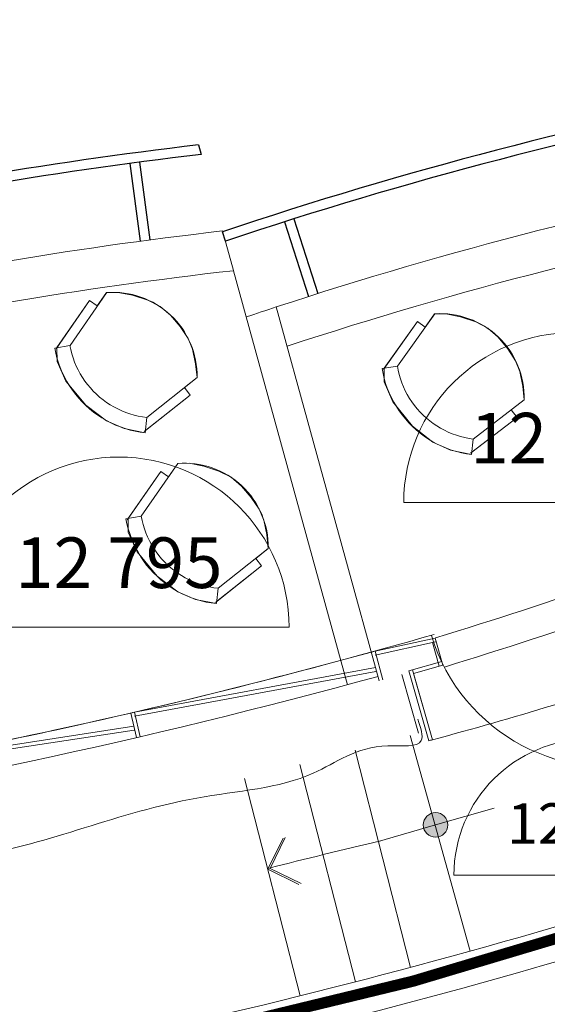
# Model space of a CAD drawing. Extents: x -46571 to 9365, y -13881 to 156226.
# Drawn here: x -20605 to -18013, y -11309 to -6468 of the extents above; entities that cross this region are included whole.
import ezdxf
from ezdxf.enums import TextEntityAlignment as Align

# ---------------------------------------------------------------- set-up
doc = ezdxf.new("R2010")
doc.units = 0
doc.header["$PDMODE"] = 34
doc.layers.get('0').update_dxf_attribs({"linetype": 'CONTINUOUS'})
doc.layers.add('250', color=2, linetype='CONTINUOUS', lineweight=25)
doc.layers.add('FOND-PLAN_1', color=137, linetype='CONTINUOUS', lineweight=9)
doc.linetypes.add('FENCELINE2', pattern='A,0.25,-0.1,[132,ltypeshp.shx,S=0.1,R=0,X=-0.1,Y=0],-0.1,1', length=1.45)

# ---------------------------------------------------------------- blocks, each defined once
blk = doc.blocks.new('boule-esc')
h = blk.add_hatch(color=256)
h.paths.add_polyline_path([(-60.5, 0), (0, 0), (60.5, 0, 1)])
h.paths.add_polyline_path([(-60.5, 0, 1), (60.5, 0), (0, 0)])
for q in [(-299, 0), (299, 0)]:
    blk.add_line((0, 0), q)
blk.add_circle((0, 0), 60.5)
blk = doc.blocks.new('ARROW')
at = {"layer": 'FOND-PLAN_1'}
for p, q in [((-11.8, 0), (-131.7, 119.9)), ((0, 0), (-119.9, 119.9)), ((-119.9, -119.9), (0, 0)), ((-131.7, -119.9), (-11.8, 0))]:
    blk.add_line(p, q, dxfattribs=at)
blk = doc.blocks.new('N-P914-1')
blk.add_lwpolyline([(40, 914), (0, 914), (0, 0), (40, 0), (40, 914)])
at = {"color": 8}
blk.add_arc((0, 0), 914, 0, 90, dxfattribs=at)
blk = doc.blocks.new('hauteur')
at = {"linetype": 'Continuous'}
blk.add_line((23.52, 0), (-23.52, 0), dxfattribs=at)
blk.add_arc((0, 0), 23.52, 0, 180, dxfattribs=at)
at = {"color": 7, "linetype": 'FENCELINE2'}
blk.add_attdef('XXXXXXXXXX', text='', height=7, dxfattribs=at).set_placement((0.01, 5.41), align=Align.CENTER)

msp = doc.modelspace()

# ---------------------------------------------------------------- linework, layer by layer
at = {"layer": '250'}
for p, q in [((-19727.1, -7083.1), (-19714, -7130.2)), ((-20064.3, -7174.2), (-20013.9, -7556.7)), ((-20016.4, -7167.8), (-19966, -7550.4)), ((-19258, -7446.8), (-19140.7, -7814.4)), ((-19304, -7461.4), (-19186.7, -7829)), ((-19593.7, -7556.3), (-19609.1, -7510.5))]:
    msp.add_line(p, q, dxfattribs=at)
for centre, radius, start, end in [((-13061.4, -27022.4), 20581.2, 92.90616, 108.55033), ((-13061.4, -27022.4), 20532.9, 92.90757, 108.55033), ((-17347.5, -27400.5), 20456.2, 96.68009, 109.40894), ((-17347.5, -27400.5), 20407.9, 96.65879, 109.41462)]:
    msp.add_arc(centre, radius, start, end, dxfattribs=at)
at = {"layer": 'FOND-PLAN_1'}
for p, q in [((-19608.9, -7506.5), (-19554.4, -7701.6)), ((-19555.3, -7701.8), (-18994.7, -9737.9)), ((-20358.1, -8069.2), (-20178.2, -7809.9)), ((-20358.1, -8069.2), (-20178.2, -7809.9)), ((-20358.1, -8069.2), (-20178.2, -7809.9)), ((-20358.1, -8069.2), (-20178.2, -7809.9)), ((-20178.8, -7809.7), (-20224.1, -7875.1)), ((-20178.8, -7809.7), (-20224.1, -7875.1)), ((-20178.8, -7809.7), (-20224.1, -7875.1)), ((-20178.8, -7809.7), (-20224.1, -7875.1)), ((-20123.3, -7808.5), (-20178.8, -7809.7)), ((-20123.3, -7808.5), (-20178.8, -7809.7)), ((-20123.3, -7808.5), (-20178.8, -7809.7)), ((-20123.3, -7808.5), (-20178.8, -7809.7)), ((-20051.3, -7822.3), (-20123.3, -7808.5)), ((-20051.3, -7822.3), (-20123.3, -7808.5)), ((-20051.3, -7822.3), (-20123.3, -7808.5)), ((-20051.3, -7822.3), (-20123.3, -7808.5)), ((-19976.5, -7846.9), (-20051.3, -7822.3)), ((-19976.5, -7846.9), (-20051.3, -7822.3)), ((-19976.5, -7846.9), (-20051.3, -7822.3)), ((-19976.5, -7846.9), (-20051.3, -7822.3)), ((-20427.1, -8086.6), (-20262.2, -7848.5)), ((-20427.1, -8086.6), (-20262.2, -7848.5)), ((-20427.1, -8086.6), (-20262.2, -7848.5)), ((-20427.1, -8086.6), (-20262.2, -7848.5)), ((-20262.2, -7848.5), (-20422.6, -8080)), ((-20262.2, -7848.5), (-20422.6, -8080)), ((-20262.2, -7848.5), (-20422.6, -8080)), ((-20262.2, -7848.5), (-20422.6, -8080)), ((-20224.1, -7875.1), (-20262.2, -7848.5)), ((-20224.1, -7875.1), (-20262.2, -7848.5)), ((-20224.1, -7875.1), (-20262.2, -7848.5)), ((-20224.1, -7875.1), (-20262.2, -7848.5)), ((-20224.1, -7875.1), (-20262.2, -7848.5)), ((-20224.1, -7875.1), (-20262.2, -7848.5)), ((-20224.1, -7875.1), (-20262.2, -7848.5)), ((-20224.1, -7875.1), (-20262.2, -7848.5)), ((-19916, -7877.5), (-19976.5, -7846.9)), ((-19916, -7877.5), (-19976.5, -7846.9)), ((-19916, -7877.5), (-19976.5, -7846.9)), ((-19916, -7877.5), (-19976.5, -7846.9)), ((-19865.2, -7921), (-19916, -7877.5)), ((-19865.2, -7921), (-19916, -7877.5)), ((-19865.2, -7921), (-19916, -7877.5)), ((-19865.2, -7921), (-19916, -7877.5)), ((-19344.6, -7880.2), (-18838.7, -9717.8)), ((-19817.4, -7976.6), (-19865.2, -7921)), ((-19817.4, -7976.6), (-19865.2, -7921)), ((-19817.4, -7976.6), (-19865.2, -7921)), ((-19817.4, -7976.6), (-19865.2, -7921)), ((-18749.1, -8170.9), (-18565.9, -7914)), ((-18749.1, -8170.9), (-18565.9, -7914)), ((-18566.4, -7913.9), (-18612.6, -7978.7)), ((-18566.4, -7913.9), (-18612.6, -7978.7)), ((-18510.9, -7913.4), (-18566.4, -7913.9)), ((-18510.9, -7913.4), (-18566.4, -7913.9)), ((-18439.1, -7928.2), (-18510.9, -7913.4)), ((-18439.1, -7928.2), (-18510.9, -7913.4)), ((-18364.6, -7953.7), (-18439.1, -7928.2)), ((-18364.6, -7953.7), (-18439.1, -7928.2)), ((-19778.4, -8034.8), (-19817.4, -7976.6)), ((-19778.4, -8034.8), (-19817.4, -7976.6)), ((-19778.4, -8034.8), (-19817.4, -7976.6)), ((-19778.4, -8034.8), (-19817.4, -7976.6)), ((-18818.3, -8187.5), (-18650.3, -7951.5)), ((-18818.3, -8187.5), (-18650.3, -7951.5)), ((-18650.3, -7951.5), (-18813.8, -8180.9)), ((-18650.3, -7951.5), (-18813.8, -8180.9)), ((-18612.6, -7978.7), (-18650.3, -7951.5)), ((-18612.6, -7978.7), (-18650.3, -7951.5)), ((-18612.6, -7978.7), (-18650.3, -7951.5)), ((-18612.6, -7978.7), (-18650.3, -7951.5)), ((-18304.6, -7985.1), (-18364.6, -7953.7)), ((-18304.6, -7985.1), (-18364.6, -7953.7)), ((-18254.4, -8029.3), (-18304.6, -7985.1)), ((-18254.4, -8029.3), (-18304.6, -7985.1)), ((-19756.6, -8088), (-19778.4, -8034.8)), ((-19756.6, -8088), (-19778.4, -8034.8)), ((-19756.6, -8088), (-19778.4, -8034.8)), ((-19756.6, -8088), (-19778.4, -8034.8)), ((-18207.3, -8085.5), (-18254.4, -8029.3)), ((-18207.3, -8085.5), (-18254.4, -8029.3)), ((-20358.4, -8068.8), (-20433.5, -8082)), ((-20358.4, -8068.8), (-20433.5, -8082)), ((-20358.4, -8068.8), (-20433.5, -8082)), ((-20358.4, -8068.8), (-20433.5, -8082)), ((-20433.5, -8082), (-20428.6, -8106.5)), ((-20433.5, -8082), (-20428.6, -8106.5)), ((-20433.5, -8082), (-20428.6, -8106.5)), ((-20433.5, -8082), (-20428.6, -8106.5)), ((-20422.6, -8080), (-20421.9, -8147.6)), ((-20422.6, -8080), (-20421.9, -8147.6)), ((-20422.6, -8080), (-20421.9, -8147.6)), ((-20422.6, -8080), (-20421.9, -8147.6)), ((-20358.4, -8068.8), (-20354.3, -8089.6)), ((-20358.4, -8068.8), (-20354.3, -8089.6)), ((-20358.4, -8068.8), (-20354.3, -8089.6)), ((-20358.4, -8068.8), (-20354.3, -8089.6)), ((-20428.6, -8106.5), (-20422.4, -8130.9)), ((-20428.6, -8106.5), (-20422.4, -8130.9)), ((-20428.6, -8106.5), (-20422.4, -8130.9)), ((-20428.6, -8106.5), (-20422.4, -8130.9)), ((-20422.4, -8130.9), (-20415, -8154.9)), ((-20422.4, -8130.9), (-20415, -8154.9)), ((-20422.4, -8130.9), (-20415, -8154.9)), ((-20422.4, -8130.9), (-20415, -8154.9)), ((-20354.3, -8089.6), (-20349, -8110.4)), ((-20354.3, -8089.6), (-20349, -8110.4)), ((-20354.3, -8089.6), (-20349, -8110.4)), ((-20354.3, -8089.6), (-20349, -8110.4)), ((-20349, -8110.4), (-20342.7, -8130.8)), ((-20349, -8110.4), (-20342.7, -8130.8)), ((-20349, -8110.4), (-20342.7, -8130.8)), ((-20349, -8110.4), (-20342.7, -8130.8)), ((-20342.7, -8130.8), (-20335.5, -8150.9)), ((-20342.7, -8130.8), (-20335.5, -8150.9)), ((-20342.7, -8130.8), (-20335.5, -8150.9)), ((-20342.7, -8130.8), (-20335.5, -8150.9)), ((-19740.8, -8159.6), (-19756.6, -8088)), ((-19740.8, -8159.6), (-19756.6, -8088)), ((-19740.8, -8159.6), (-19756.6, -8088)), ((-19740.8, -8159.6), (-19756.6, -8088)), ((-18169, -8144.3), (-18207.3, -8085.5)), ((-18169, -8144.3), (-18207.3, -8085.5)), ((-20421.9, -8147.6), (-20378.1, -8245)), ((-20421.9, -8147.6), (-20378.1, -8245)), ((-20421.9, -8147.6), (-20378.1, -8245)), ((-20421.9, -8147.6), (-20378.1, -8245)), ((-20415, -8154.9), (-20406.5, -8178.6)), ((-20415, -8154.9), (-20406.5, -8178.6)), ((-20415, -8154.9), (-20406.5, -8178.6)), ((-20415, -8154.9), (-20406.5, -8178.6)), ((-20406.5, -8178.6), (-20396.8, -8201.8)), ((-20406.5, -8178.6), (-20396.8, -8201.8)), ((-20406.5, -8178.6), (-20396.8, -8201.8)), ((-20406.5, -8178.6), (-20396.8, -8201.8)), ((-20335.5, -8150.9), (-20327.2, -8170.6)), ((-20335.5, -8150.9), (-20327.2, -8170.6)), ((-20335.5, -8150.9), (-20327.2, -8170.6)), ((-20335.5, -8150.9), (-20327.2, -8170.6)), ((-20327.2, -8170.6), (-20318, -8189.9)), ((-20327.2, -8170.6), (-20318, -8189.9)), ((-20327.2, -8170.6), (-20318, -8189.9)), ((-20327.2, -8170.6), (-20318, -8189.9)), ((-19733.8, -8227.1), (-19740.8, -8159.6)), ((-19733.8, -8227.1), (-19740.8, -8159.6)), ((-19733.8, -8227.1), (-19740.8, -8159.6)), ((-19733.8, -8227.1), (-19740.8, -8159.6)), ((-18749.5, -8170.6), (-18824.7, -8182.8)), ((-18749.5, -8170.6), (-18824.7, -8182.8)), ((-18813.8, -8180.9), (-18814, -8248.5)), ((-18813.8, -8180.9), (-18814, -8248.5)), ((-18749.5, -8170.6), (-18745.6, -8191.4)), ((-18749.5, -8170.6), (-18745.6, -8191.4)), ((-18147.9, -8197.8), (-18169, -8144.3)), ((-18147.9, -8197.8), (-18169, -8144.3)), ((-20396.8, -8201.8), (-20385.9, -8224.5)), ((-20396.8, -8201.8), (-20385.9, -8224.5)), ((-20396.8, -8201.8), (-20385.9, -8224.5)), ((-20396.8, -8201.8), (-20385.9, -8224.5)), ((-20385.9, -8224.5), (-20374, -8246.6)), ((-20385.9, -8224.5), (-20374, -8246.6)), ((-20385.9, -8224.5), (-20374, -8246.6)), ((-20385.9, -8224.5), (-20374, -8246.6)), ((-20318, -8189.9), (-20307.8, -8208.7)), ((-20318, -8189.9), (-20307.8, -8208.7)), ((-20318, -8189.9), (-20307.8, -8208.7)), ((-20318, -8189.9), (-20307.8, -8208.7)), ((-20307.8, -8208.7), (-20296.8, -8227)), ((-20307.8, -8208.7), (-20296.8, -8227)), ((-20307.8, -8208.7), (-20296.8, -8227)), ((-20307.8, -8208.7), (-20296.8, -8227)), ((-20296.8, -8227), (-20284.8, -8244.7)), ((-20296.8, -8227), (-20284.8, -8244.7)), ((-20296.8, -8227), (-20284.8, -8244.7)), ((-20296.8, -8227), (-20284.8, -8244.7)), ((-19980.9, -8423), (-19733.8, -8227.1)), ((-19980.9, -8423), (-19733.8, -8227.1)), ((-19980.9, -8423), (-19733.8, -8227.1)), ((-19980.9, -8423), (-19733.8, -8227.1)), ((-19795.8, -8276.9), (-19733.8, -8227.1)), ((-19795.8, -8276.9), (-19733.8, -8227.1)), ((-19795.8, -8276.9), (-19733.8, -8227.1)), ((-19795.8, -8276.9), (-19733.8, -8227.1)), ((-18824.7, -8182.8), (-18820.1, -8207.3)), ((-18824.7, -8182.8), (-18820.1, -8207.3)), ((-18820.1, -8207.3), (-18814.3, -8231.8)), ((-18820.1, -8207.3), (-18814.3, -8231.8)), ((-18745.6, -8191.4), (-18740.6, -8212.2)), ((-18745.6, -8191.4), (-18740.6, -8212.2)), ((-18740.6, -8212.2), (-18734.6, -8232.8)), ((-18740.6, -8212.2), (-18734.6, -8232.8)), ((-18133.1, -8269.5), (-18147.9, -8197.8)), ((-18133.1, -8269.5), (-18147.9, -8197.8)), ((-20378.1, -8245), (-20280, -8363.2)), ((-20378.1, -8245), (-20280, -8363.2)), ((-20378.1, -8245), (-20280, -8363.2)), ((-20378.1, -8245), (-20280, -8363.2)), ((-20374, -8246.6), (-20360.9, -8268.1)), ((-20374, -8246.6), (-20360.9, -8268.1)), ((-20374, -8246.6), (-20360.9, -8268.1)), ((-20374, -8246.6), (-20360.9, -8268.1)), ((-20360.9, -8268.1), (-20346.8, -8288.9)), ((-20360.9, -8268.1), (-20346.8, -8288.9)), ((-20360.9, -8268.1), (-20346.8, -8288.9)), ((-20360.9, -8268.1), (-20346.8, -8288.9)), ((-20284.8, -8244.7), (-20272, -8261.8)), ((-20284.8, -8244.7), (-20272, -8261.8)), ((-20284.8, -8244.7), (-20272, -8261.8)), ((-20284.8, -8244.7), (-20272, -8261.8)), ((-20272, -8261.8), (-20258.3, -8278.2)), ((-20272, -8261.8), (-20258.3, -8278.2)), ((-20272, -8261.8), (-20258.3, -8278.2)), ((-20272, -8261.8), (-20258.3, -8278.2)), ((-20258.3, -8278.2), (-20243.8, -8294)), ((-20258.3, -8278.2), (-20243.8, -8294)), ((-20258.3, -8278.2), (-20243.8, -8294)), ((-20258.3, -8278.2), (-20243.8, -8294)), ((-19795.8, -8276.9), (-19767, -8313.4)), ((-19767, -8313.4), (-19795.8, -8276.9)), ((-19795.8, -8276.9), (-19767, -8313.4)), ((-19767, -8313.4), (-19795.8, -8276.9)), ((-19795.8, -8276.9), (-19767, -8313.4)), ((-19767, -8313.4), (-19795.8, -8276.9)), ((-19795.8, -8276.9), (-19767, -8313.4)), ((-19767, -8313.4), (-19795.8, -8276.9)), ((-18814.3, -8231.8), (-18807.2, -8255.9)), ((-18814.3, -8231.8), (-18807.2, -8255.9)), ((-18814, -8248.5), (-18771.5, -8346.5)), ((-18814, -8248.5), (-18771.5, -8346.5)), ((-18807.2, -8255.9), (-18799, -8279.7)), ((-18807.2, -8255.9), (-18799, -8279.7)), ((-18734.6, -8232.8), (-18727.6, -8253)), ((-18734.6, -8232.8), (-18727.6, -8253)), ((-18727.6, -8253), (-18719.6, -8272.8)), ((-18727.6, -8253), (-18719.6, -8272.8)), ((-18719.6, -8272.8), (-18710.7, -8292.2)), ((-18719.6, -8272.8), (-18710.7, -8292.2)), ((-18127, -8337.1), (-18133.1, -8269.5)), ((-18127, -8337.1), (-18133.1, -8269.5)), ((-20346.8, -8288.9), (-20331.8, -8309)), ((-20346.8, -8288.9), (-20331.8, -8309)), ((-20346.8, -8288.9), (-20331.8, -8309)), ((-20346.8, -8288.9), (-20331.8, -8309)), ((-20331.8, -8309), (-20315.7, -8328.4)), ((-20331.8, -8309), (-20315.7, -8328.4)), ((-20331.8, -8309), (-20315.7, -8328.4)), ((-20331.8, -8309), (-20315.7, -8328.4)), ((-20243.8, -8294), (-20228.6, -8309)), ((-20243.8, -8294), (-20228.6, -8309)), ((-20243.8, -8294), (-20228.6, -8309)), ((-20243.8, -8294), (-20228.6, -8309)), ((-20228.6, -8309), (-20212.7, -8323.2)), ((-20228.6, -8309), (-20212.7, -8323.2)), ((-20228.6, -8309), (-20212.7, -8323.2)), ((-20228.6, -8309), (-20212.7, -8323.2)), ((-20212.7, -8323.2), (-20196, -8336.7)), ((-20212.7, -8323.2), (-20196, -8336.7)), ((-20212.7, -8323.2), (-20196, -8336.7)), ((-20212.7, -8323.2), (-20196, -8336.7)), ((-19993.9, -8492.9), (-19767, -8313.4)), ((-19993.9, -8492.9), (-19767, -8313.4)), ((-19993.9, -8492.9), (-19767, -8313.4)), ((-19993.9, -8492.9), (-19767, -8313.4)), ((-19987.6, -8488.1), (-19767, -8313.4)), ((-19987.6, -8488.1), (-19767, -8313.4)), ((-19987.6, -8488.1), (-19767, -8313.4)), ((-19987.6, -8488.1), (-19767, -8313.4)), ((-18799, -8279.7), (-18789.6, -8303)), ((-18799, -8279.7), (-18789.6, -8303)), ((-18789.6, -8303), (-18779, -8325.8)), ((-18789.6, -8303), (-18779, -8325.8)), ((-18779, -8325.8), (-18767.4, -8348.1)), ((-18779, -8325.8), (-18767.4, -8348.1)), ((-18710.7, -8292.2), (-18700.7, -8311.1)), ((-18710.7, -8292.2), (-18700.7, -8311.1)), ((-18700.7, -8311.1), (-18689.9, -8329.6)), ((-18700.7, -8311.1), (-18689.9, -8329.6)), ((-20315.7, -8328.4), (-20298.7, -8346.9)), ((-20315.7, -8328.4), (-20298.7, -8346.9)), ((-20315.7, -8328.4), (-20298.7, -8346.9)), ((-20315.7, -8328.4), (-20298.7, -8346.9)), ((-20298.7, -8346.9), (-20280.8, -8364.6)), ((-20298.7, -8346.9), (-20280.8, -8364.6)), ((-20298.7, -8346.9), (-20280.8, -8364.6)), ((-20298.7, -8346.9), (-20280.8, -8364.6)), ((-20280.8, -8364.6), (-20262, -8381.3)), ((-20280.8, -8364.6), (-20262, -8381.3)), ((-20280.8, -8364.6), (-20262, -8381.3)), ((-20280.8, -8364.6), (-20262, -8381.3)), ((-20280, -8363.2), (-20178.7, -8440.8)), ((-20280, -8363.2), (-20178.7, -8440.8)), ((-20280, -8363.2), (-20178.7, -8440.8)), ((-20280, -8363.2), (-20178.7, -8440.8)), ((-20196, -8336.7), (-20178.8, -8349.3)), ((-20196, -8336.7), (-20178.8, -8349.3)), ((-20196, -8336.7), (-20178.8, -8349.3)), ((-20196, -8336.7), (-20178.8, -8349.3)), ((-20178.8, -8349.3), (-20160.9, -8361)), ((-20178.8, -8349.3), (-20160.9, -8361)), ((-20178.8, -8349.3), (-20160.9, -8361)), ((-20178.8, -8349.3), (-20160.9, -8361)), ((-20160.9, -8361), (-20142.4, -8371.8)), ((-20160.9, -8361), (-20142.4, -8371.8)), ((-20160.9, -8361), (-20142.4, -8371.8)), ((-20160.9, -8361), (-20142.4, -8371.8)), ((-20142.4, -8371.8), (-20123.5, -8381.7)), ((-20142.4, -8371.8), (-20123.5, -8381.7)), ((-20142.4, -8371.8), (-20123.5, -8381.7)), ((-20142.4, -8371.8), (-20123.5, -8381.7)), ((-18771.5, -8346.5), (-18675, -8465.9)), ((-18771.5, -8346.5), (-18675, -8465.9)), ((-18767.4, -8348.1), (-18754.6, -8369.8)), ((-18767.4, -8348.1), (-18754.6, -8369.8)), ((-18754.6, -8369.8), (-18740.8, -8390.8)), ((-18754.6, -8369.8), (-18740.8, -8390.8)), ((-18689.9, -8329.6), (-18678.2, -8347.4)), ((-18689.9, -8329.6), (-18678.2, -8347.4)), ((-18678.2, -8347.4), (-18665.6, -8364.7)), ((-18678.2, -8347.4), (-18665.6, -8364.7)), ((-18665.6, -8364.7), (-18652.1, -8381.3)), ((-18665.6, -8364.7), (-18652.1, -8381.3)), ((-18376.7, -8529.7), (-18127, -8337.1)), ((-18376.7, -8529.7), (-18127, -8337.1)), ((-18189.7, -8386.1), (-18127, -8337.1)), ((-18189.7, -8386.1), (-18127, -8337.1)), ((-20262, -8381.3), (-20242.4, -8397.1)), ((-20262, -8381.3), (-20242.4, -8397.1)), ((-20262, -8381.3), (-20242.4, -8397.1)), ((-20262, -8381.3), (-20242.4, -8397.1)), ((-20242.4, -8397.1), (-20222.1, -8411.9)), ((-20242.4, -8397.1), (-20222.1, -8411.9)), ((-20242.4, -8397.1), (-20222.1, -8411.9)), ((-20242.4, -8397.1), (-20222.1, -8411.9)), ((-20222.1, -8411.9), (-20201.1, -8425.7)), ((-20222.1, -8411.9), (-20201.1, -8425.7)), ((-20222.1, -8411.9), (-20201.1, -8425.7)), ((-20222.1, -8411.9), (-20201.1, -8425.7)), ((-20123.5, -8381.7), (-20104.1, -8390.6)), ((-20123.5, -8381.7), (-20104.1, -8390.6)), ((-20123.5, -8381.7), (-20104.1, -8390.6)), ((-20123.5, -8381.7), (-20104.1, -8390.6)), ((-20104.1, -8390.6), (-20084.3, -8398.6)), ((-20104.1, -8390.6), (-20084.3, -8398.6)), ((-20104.1, -8390.6), (-20084.3, -8398.6)), ((-20104.1, -8390.6), (-20084.3, -8398.6)), ((-20084.3, -8398.6), (-20064, -8405.6)), ((-20084.3, -8398.6), (-20064, -8405.6)), ((-20084.3, -8398.6), (-20064, -8405.6)), ((-20084.3, -8398.6), (-20064, -8405.6)), ((-20064, -8405.6), (-20043.5, -8411.6)), ((-20064, -8405.6), (-20043.5, -8411.6)), ((-20064, -8405.6), (-20043.5, -8411.6)), ((-20064, -8405.6), (-20043.5, -8411.6)), ((-20043.5, -8411.6), (-20022.7, -8416.5)), ((-20043.5, -8411.6), (-20022.7, -8416.5)), ((-20043.5, -8411.6), (-20022.7, -8416.5)), ((-20043.5, -8411.6), (-20022.7, -8416.5)), ((-20022.7, -8416.5), (-20001.7, -8420.5)), ((-20022.7, -8416.5), (-20001.7, -8420.5)), ((-20022.7, -8416.5), (-20001.7, -8420.5)), ((-20022.7, -8416.5), (-20001.7, -8420.5)), ((-20001.7, -8420.5), (-19980.5, -8423.3)), ((-20001.7, -8420.5), (-19980.5, -8423.3)), ((-20001.7, -8420.5), (-19980.5, -8423.3)), ((-20001.7, -8420.5), (-19980.5, -8423.3)), ((-19980.5, -8423.3), (-19988.9, -8499.1)), ((-19980.5, -8423.3), (-19988.9, -8499.1)), ((-19980.5, -8423.3), (-19988.9, -8499.1)), ((-19980.5, -8423.3), (-19988.9, -8499.1)), ((-18740.8, -8390.8), (-18726, -8411.1)), ((-18740.8, -8390.8), (-18726, -8411.1)), ((-18726, -8411.1), (-18710.2, -8430.7)), ((-18726, -8411.1), (-18710.2, -8430.7)), ((-18652.1, -8381.3), (-18637.9, -8397.3)), ((-18652.1, -8381.3), (-18637.9, -8397.3)), ((-18637.9, -8397.3), (-18622.9, -8412.5)), ((-18637.9, -8397.3), (-18622.9, -8412.5)), ((-18622.9, -8412.5), (-18607.1, -8426.9)), ((-18622.9, -8412.5), (-18607.1, -8426.9)), ((-18390.6, -8599.5), (-18161.3, -8422.9)), ((-18390.6, -8599.5), (-18161.3, -8422.9)), ((-18384.3, -8594.7), (-18161.3, -8422.9)), ((-18384.3, -8594.7), (-18161.3, -8422.9)), ((-18189.7, -8386.1), (-18161.3, -8422.9)), ((-18161.3, -8422.9), (-18189.7, -8386.1)), ((-18189.7, -8386.1), (-18161.3, -8422.9)), ((-18161.3, -8422.9), (-18189.7, -8386.1)), ((-20201.1, -8425.7), (-20179.4, -8438.5)), ((-20201.1, -8425.7), (-20179.4, -8438.5)), ((-20201.1, -8425.7), (-20179.4, -8438.5)), ((-20201.1, -8425.7), (-20179.4, -8438.5)), ((-20179.4, -8438.5), (-20157.1, -8450.1)), ((-20179.4, -8438.5), (-20157.1, -8450.1)), ((-20179.4, -8438.5), (-20157.1, -8450.1)), ((-20179.4, -8438.5), (-20157.1, -8450.1)), ((-20178.7, -8440.8), (-20092.2, -8478.5)), ((-20178.7, -8440.8), (-20092.2, -8478.5)), ((-20178.7, -8440.8), (-20092.2, -8478.5)), ((-20178.7, -8440.8), (-20092.2, -8478.5)), ((-20157.1, -8450.1), (-20134.3, -8460.6)), ((-20157.1, -8450.1), (-20134.3, -8460.6)), ((-20157.1, -8450.1), (-20134.3, -8460.6)), ((-20157.1, -8450.1), (-20134.3, -8460.6)), ((-20134.3, -8460.6), (-20110.9, -8470)), ((-20134.3, -8460.6), (-20110.9, -8470)), ((-20134.3, -8460.6), (-20110.9, -8470)), ((-20134.3, -8460.6), (-20110.9, -8470)), ((-20110.9, -8470), (-20087.1, -8478.2)), ((-20110.9, -8470), (-20087.1, -8478.2)), ((-20110.9, -8470), (-20087.1, -8478.2)), ((-20110.9, -8470), (-20087.1, -8478.2)), ((-18710.2, -8430.7), (-18693.4, -8449.4)), ((-18710.2, -8430.7), (-18693.4, -8449.4)), ((-18693.4, -8449.4), (-18675.7, -8467.3)), ((-18693.4, -8449.4), (-18675.7, -8467.3)), ((-18675.7, -8467.3), (-18657.2, -8484.3)), ((-18675.7, -8467.3), (-18657.2, -8484.3)), ((-18675, -8465.9), (-18574.7, -8544.9)), ((-18675, -8465.9), (-18574.7, -8544.9)), ((-18607.1, -8426.9), (-18590.6, -8440.6)), ((-18607.1, -8426.9), (-18590.6, -8440.6)), ((-18590.6, -8440.6), (-18573.5, -8453.4)), ((-18590.6, -8440.6), (-18573.5, -8453.4)), ((-18573.5, -8453.4), (-18555.8, -8465.3)), ((-18573.5, -8453.4), (-18555.8, -8465.3)), ((-18555.8, -8465.3), (-18537.5, -8476.4)), ((-18555.8, -8465.3), (-18537.5, -8476.4)), ((-20092.2, -8478.5), (-19988.9, -8499.1)), ((-20092.2, -8478.5), (-19988.9, -8499.1)), ((-20092.2, -8478.5), (-19988.9, -8499.1)), ((-20092.2, -8478.5), (-19988.9, -8499.1)), ((-20087.1, -8478.2), (-20063, -8485.2)), ((-20087.1, -8478.2), (-20063, -8485.2)), ((-20087.1, -8478.2), (-20063, -8485.2)), ((-20087.1, -8478.2), (-20063, -8485.2)), ((-20063, -8485.2), (-20038.5, -8491.1)), ((-20063, -8485.2), (-20038.5, -8491.1)), ((-20063, -8485.2), (-20038.5, -8491.1)), ((-20063, -8485.2), (-20038.5, -8491.1)), ((-20038.5, -8491.1), (-20013.8, -8495.7)), ((-20038.5, -8491.1), (-20013.8, -8495.7)), ((-20038.5, -8491.1), (-20013.8, -8495.7)), ((-20038.5, -8491.1), (-20013.8, -8495.7)), ((-20013.8, -8495.7), (-19988.9, -8499.1)), ((-20013.8, -8495.7), (-19988.9, -8499.1)), ((-20013.8, -8495.7), (-19988.9, -8499.1)), ((-20013.8, -8495.7), (-19988.9, -8499.1)), ((-19988.9, -8499.1), (-19987.6, -8488.1)), ((-19988.9, -8499.1), (-19987.6, -8488.1)), ((-19988.9, -8499.1), (-19987.6, -8488.1)), ((-19988.9, -8499.1), (-19987.6, -8488.1)), ((-18657.2, -8484.3), (-18637.8, -8500.4)), ((-18657.2, -8484.3), (-18637.8, -8500.4)), ((-18637.8, -8500.4), (-18617.7, -8515.5)), ((-18637.8, -8500.4), (-18617.7, -8515.5)), ((-18617.7, -8515.5), (-18596.9, -8529.5)), ((-18617.7, -8515.5), (-18596.9, -8529.5)), ((-18537.5, -8476.4), (-18518.7, -8486.5)), ((-18537.5, -8476.4), (-18518.7, -8486.5)), ((-18518.7, -8486.5), (-18499.4, -8495.7)), ((-18518.7, -8486.5), (-18499.4, -8495.7)), ((-18499.4, -8495.7), (-18479.7, -8504)), ((-18499.4, -8495.7), (-18479.7, -8504)), ((-18479.7, -8504), (-18459.6, -8511.2)), ((-18479.7, -8504), (-18459.6, -8511.2)), ((-18459.6, -8511.2), (-18439.1, -8517.5)), ((-18459.6, -8511.2), (-18439.1, -8517.5)), ((-18439.1, -8517.5), (-18418.4, -8522.7)), ((-18439.1, -8517.5), (-18418.4, -8522.7)), ((-18596.9, -8529.5), (-18575.3, -8542.6)), ((-18596.9, -8529.5), (-18575.3, -8542.6)), ((-18575.3, -8542.6), (-18553.2, -8554.5)), ((-18575.3, -8542.6), (-18553.2, -8554.5)), ((-18574.7, -8544.9), (-18488.6, -8583.7)), ((-18574.7, -8544.9), (-18488.6, -8583.7)), ((-18553.2, -8554.5), (-18530.5, -8565.3)), ((-18553.2, -8554.5), (-18530.5, -8565.3)), ((-18530.5, -8565.3), (-18507.3, -8575)), ((-18530.5, -8565.3), (-18507.3, -8575)), ((-18418.4, -8522.7), (-18397.4, -8526.9)), ((-18418.4, -8522.7), (-18397.4, -8526.9)), ((-18397.4, -8526.9), (-18376.3, -8530)), ((-18397.4, -8526.9), (-18376.3, -8530)), ((-18376.3, -8530), (-18385.7, -8605.7)), ((-18376.3, -8530), (-18385.7, -8605.7)), ((-18507.3, -8575), (-18483.6, -8583.5)), ((-18507.3, -8575), (-18483.6, -8583.5)), ((-18488.6, -8583.7), (-18385.7, -8605.7)), ((-18488.6, -8583.7), (-18385.7, -8605.7)), ((-18483.6, -8583.5), (-18459.6, -8590.9)), ((-18483.6, -8583.5), (-18459.6, -8590.9)), ((-18459.6, -8590.9), (-18435.2, -8597)), ((-18459.6, -8590.9), (-18435.2, -8597)), ((-18435.2, -8597), (-18410.5, -8602)), ((-18435.2, -8597), (-18410.5, -8602)), ((-18410.5, -8602), (-18385.7, -8605.7)), ((-18410.5, -8602), (-18385.7, -8605.7)), ((-18385.7, -8605.7), (-18384.3, -8594.7)), ((-18385.7, -8605.7), (-18384.3, -8594.7)), ((-20008, -8909.1), (-19828.2, -8649.8)), ((-20008, -8909.1), (-19828.2, -8649.8)), ((-20008, -8909.1), (-19828.2, -8649.8)), ((-20008, -8909.1), (-19828.2, -8649.8)), ((-19828.7, -8649.6), (-19874.1, -8715)), ((-19828.7, -8649.6), (-19874.1, -8715)), ((-19828.7, -8649.6), (-19874.1, -8715)), ((-19828.7, -8649.6), (-19874.1, -8715)), ((-19773.2, -8648.4), (-19828.7, -8649.6)), ((-19773.2, -8648.4), (-19828.7, -8649.6)), ((-19773.2, -8648.4), (-19828.7, -8649.6)), ((-19773.2, -8648.4), (-19828.7, -8649.6)), ((-19701.3, -8662.3), (-19773.2, -8648.4)), ((-19701.3, -8662.3), (-19773.2, -8648.4)), ((-19701.3, -8662.3), (-19773.2, -8648.4)), ((-19701.3, -8662.3), (-19773.2, -8648.4)), ((-19626.4, -8686.8), (-19701.3, -8662.3)), ((-19626.4, -8686.8), (-19701.3, -8662.3)), ((-19626.4, -8686.8), (-19701.3, -8662.3)), ((-19626.4, -8686.8), (-19701.3, -8662.3)), ((-20077, -8926.5), (-19912.1, -8688.4)), ((-20077, -8926.5), (-19912.1, -8688.4)), ((-20077, -8926.5), (-19912.1, -8688.4)), ((-20077, -8926.5), (-19912.1, -8688.4)), ((-19912.1, -8688.4), (-20072.6, -8919.9)), ((-19912.1, -8688.4), (-20072.6, -8919.9)), ((-19912.1, -8688.4), (-20072.6, -8919.9)), ((-19912.1, -8688.4), (-20072.6, -8919.9)), ((-19874.1, -8715), (-19912.1, -8688.4)), ((-19874.1, -8715), (-19912.1, -8688.4)), ((-19874.1, -8715), (-19912.1, -8688.4)), ((-19874.1, -8715), (-19912.1, -8688.4)), ((-19874.1, -8715), (-19912.1, -8688.4)), ((-19874.1, -8715), (-19912.1, -8688.4)), ((-19874.1, -8715), (-19912.1, -8688.4)), ((-19874.1, -8715), (-19912.1, -8688.4)), ((-19566, -8717.4), (-19626.4, -8686.8)), ((-19566, -8717.4), (-19626.4, -8686.8)), ((-19566, -8717.4), (-19626.4, -8686.8)), ((-19566, -8717.4), (-19626.4, -8686.8)), ((-19515.2, -8760.9), (-19566, -8717.4)), ((-19515.2, -8760.9), (-19566, -8717.4)), ((-19515.2, -8760.9), (-19566, -8717.4)), ((-19515.2, -8760.9), (-19566, -8717.4)), ((-19467.4, -8816.5), (-19515.2, -8760.9)), ((-19467.4, -8816.5), (-19515.2, -8760.9)), ((-19467.4, -8816.5), (-19515.2, -8760.9)), ((-19467.4, -8816.5), (-19515.2, -8760.9)), ((-19428.3, -8874.7), (-19467.4, -8816.5)), ((-19428.3, -8874.7), (-19467.4, -8816.5)), ((-19428.3, -8874.7), (-19467.4, -8816.5)), ((-19428.3, -8874.7), (-19467.4, -8816.5)), ((-19406.5, -8928), (-19428.3, -8874.7)), ((-19406.5, -8928), (-19428.3, -8874.7)), ((-19406.5, -8928), (-19428.3, -8874.7)), ((-19406.5, -8928), (-19428.3, -8874.7)), ((-20008.4, -8908.7), (-20083.5, -8921.9)), ((-20008.4, -8908.7), (-20083.5, -8921.9)), ((-20008.4, -8908.7), (-20083.5, -8921.9)), ((-20008.4, -8908.7), (-20083.5, -8921.9)), ((-20083.5, -8921.9), (-20078.5, -8946.4)), ((-20083.5, -8921.9), (-20078.5, -8946.4)), ((-20083.5, -8921.9), (-20078.5, -8946.4)), ((-20083.5, -8921.9), (-20078.5, -8946.4)), ((-20078.5, -8946.4), (-20072.3, -8970.8)), ((-20078.5, -8946.4), (-20072.3, -8970.8)), ((-20078.5, -8946.4), (-20072.3, -8970.8)), ((-20078.5, -8946.4), (-20072.3, -8970.8)), ((-20072.6, -8919.9), (-20071.8, -8987.5)), ((-20072.6, -8919.9), (-20071.8, -8987.5)), ((-20072.6, -8919.9), (-20071.8, -8987.5)), ((-20072.6, -8919.9), (-20071.8, -8987.5)), ((-20008.4, -8908.7), (-20004.2, -8929.5)), ((-20008.4, -8908.7), (-20004.2, -8929.5)), ((-20008.4, -8908.7), (-20004.2, -8929.5)), ((-20008.4, -8908.7), (-20004.2, -8929.5)), ((-20004.2, -8929.5), (-19999, -8950.3)), ((-20004.2, -8929.5), (-19999, -8950.3)), ((-20004.2, -8929.5), (-19999, -8950.3)), ((-20004.2, -8929.5), (-19999, -8950.3)), ((-19999, -8950.3), (-19992.7, -8970.7)), ((-19999, -8950.3), (-19992.7, -8970.7)), ((-19999, -8950.3), (-19992.7, -8970.7)), ((-19999, -8950.3), (-19992.7, -8970.7)), ((-19390.8, -8999.5), (-19406.5, -8928)), ((-19390.8, -8999.5), (-19406.5, -8928)), ((-19390.8, -8999.5), (-19406.5, -8928)), ((-19390.8, -8999.5), (-19406.5, -8928)), ((-20072.3, -8970.8), (-20065, -8994.8)), ((-20072.3, -8970.8), (-20065, -8994.8)), ((-20072.3, -8970.8), (-20065, -8994.8)), ((-20072.3, -8970.8), (-20065, -8994.8)), ((-20071.8, -8987.5), (-20028.1, -9084.9)), ((-20071.8, -8987.5), (-20028.1, -9084.9)), ((-20071.8, -8987.5), (-20028.1, -9084.9)), ((-20071.8, -8987.5), (-20028.1, -9084.9)), ((-20065, -8994.8), (-20056.4, -9018.5)), ((-20065, -8994.8), (-20056.4, -9018.5)), ((-20065, -8994.8), (-20056.4, -9018.5)), ((-20065, -8994.8), (-20056.4, -9018.5)), ((-19992.7, -8970.7), (-19985.5, -8990.8)), ((-19992.7, -8970.7), (-19985.5, -8990.8)), ((-19992.7, -8970.7), (-19985.5, -8990.8)), ((-19992.7, -8970.7), (-19985.5, -8990.8)), ((-19985.5, -8990.8), (-19977.2, -9010.5)), ((-19985.5, -8990.8), (-19977.2, -9010.5)), ((-19985.5, -8990.8), (-19977.2, -9010.5)), ((-19985.5, -8990.8), (-19977.2, -9010.5)), ((-19383.7, -9067), (-19390.8, -8999.5)), ((-19383.7, -9067), (-19390.8, -8999.5)), ((-19383.7, -9067), (-19390.8, -8999.5)), ((-19383.7, -9067), (-19390.8, -8999.5)), ((-20056.4, -9018.5), (-20046.7, -9041.7)), ((-20056.4, -9018.5), (-20046.7, -9041.7)), ((-20056.4, -9018.5), (-20046.7, -9041.7)), ((-20056.4, -9018.5), (-20046.7, -9041.7)), ((-20046.7, -9041.7), (-20035.9, -9064.4)), ((-20046.7, -9041.7), (-20035.9, -9064.4)), ((-20046.7, -9041.7), (-20035.9, -9064.4)), ((-20046.7, -9041.7), (-20035.9, -9064.4)), ((-19977.2, -9010.5), (-19968, -9029.8)), ((-19977.2, -9010.5), (-19968, -9029.8)), ((-19977.2, -9010.5), (-19968, -9029.8)), ((-19977.2, -9010.5), (-19968, -9029.8)), ((-19968, -9029.8), (-19957.8, -9048.6)), ((-19968, -9029.8), (-19957.8, -9048.6)), ((-19968, -9029.8), (-19957.8, -9048.6)), ((-19968, -9029.8), (-19957.8, -9048.6)), ((-19957.8, -9048.6), (-19946.7, -9066.9)), ((-19957.8, -9048.6), (-19946.7, -9066.9)), ((-19957.8, -9048.6), (-19946.7, -9066.9)), ((-19957.8, -9048.6), (-19946.7, -9066.9)), ((-20035.9, -9064.4), (-20023.9, -9086.5)), ((-20035.9, -9064.4), (-20023.9, -9086.5)), ((-20035.9, -9064.4), (-20023.9, -9086.5)), ((-20035.9, -9064.4), (-20023.9, -9086.5)), ((-20028.1, -9084.9), (-19930, -9203.1)), ((-20028.1, -9084.9), (-19930, -9203.1)), ((-20028.1, -9084.9), (-19930, -9203.1)), ((-20028.1, -9084.9), (-19930, -9203.1)), ((-20023.9, -9086.5), (-20010.9, -9108)), ((-20023.9, -9086.5), (-20010.9, -9108)), ((-20023.9, -9086.5), (-20010.9, -9108)), ((-20023.9, -9086.5), (-20010.9, -9108)), ((-19946.7, -9066.9), (-19934.8, -9084.6)), ((-19946.7, -9066.9), (-19934.8, -9084.6)), ((-19946.7, -9066.9), (-19934.8, -9084.6)), ((-19946.7, -9066.9), (-19934.8, -9084.6)), ((-19934.8, -9084.6), (-19921.9, -9101.7)), ((-19934.8, -9084.6), (-19921.9, -9101.7)), ((-19934.8, -9084.6), (-19921.9, -9101.7)), ((-19934.8, -9084.6), (-19921.9, -9101.7)), ((-19630.9, -9262.9), (-19383.7, -9067)), ((-19630.9, -9262.9), (-19383.7, -9067)), ((-19630.9, -9262.9), (-19383.7, -9067)), ((-19630.9, -9262.9), (-19383.7, -9067)), ((-19445.8, -9116.8), (-19383.7, -9067)), ((-19445.8, -9116.8), (-19383.7, -9067)), ((-19445.8, -9116.8), (-19383.7, -9067)), ((-19445.8, -9116.8), (-19383.7, -9067)), ((-20010.9, -9108), (-19996.8, -9128.8)), ((-20010.9, -9108), (-19996.8, -9128.8)), ((-20010.9, -9108), (-19996.8, -9128.8)), ((-20010.9, -9108), (-19996.8, -9128.8)), ((-19996.8, -9128.8), (-19981.7, -9149)), ((-19996.8, -9128.8), (-19981.7, -9149)), ((-19996.8, -9128.8), (-19981.7, -9149)), ((-19996.8, -9128.8), (-19981.7, -9149)), ((-19981.7, -9149), (-19965.6, -9168.3)), ((-19981.7, -9149), (-19965.6, -9168.3)), ((-19981.7, -9149), (-19965.6, -9168.3)), ((-19981.7, -9149), (-19965.6, -9168.3)), ((-19921.9, -9101.7), (-19908.2, -9118.2)), ((-19921.9, -9101.7), (-19908.2, -9118.2)), ((-19921.9, -9101.7), (-19908.2, -9118.2)), ((-19921.9, -9101.7), (-19908.2, -9118.2)), ((-19908.2, -9118.2), (-19893.8, -9133.9)), ((-19908.2, -9118.2), (-19893.8, -9133.9)), ((-19908.2, -9118.2), (-19893.8, -9133.9)), ((-19908.2, -9118.2), (-19893.8, -9133.9)), ((-19893.8, -9133.9), (-19878.6, -9148.9)), ((-19893.8, -9133.9), (-19878.6, -9148.9)), ((-19893.8, -9133.9), (-19878.6, -9148.9)), ((-19893.8, -9133.9), (-19878.6, -9148.9)), ((-19878.6, -9148.9), (-19862.6, -9163.2)), ((-19878.6, -9148.9), (-19862.6, -9163.2)), ((-19878.6, -9148.9), (-19862.6, -9163.2)), ((-19878.6, -9148.9), (-19862.6, -9163.2)), ((-19445.8, -9116.8), (-19416.9, -9153.3)), ((-19416.9, -9153.3), (-19445.8, -9116.8)), ((-19445.8, -9116.8), (-19416.9, -9153.3)), ((-19416.9, -9153.3), (-19445.8, -9116.8)), ((-19445.8, -9116.8), (-19416.9, -9153.3)), ((-19416.9, -9153.3), (-19445.8, -9116.8)), ((-19445.8, -9116.8), (-19416.9, -9153.3)), ((-19416.9, -9153.3), (-19445.8, -9116.8)), ((-19965.6, -9168.3), (-19948.6, -9186.8)), ((-19965.6, -9168.3), (-19948.6, -9186.8)), ((-19965.6, -9168.3), (-19948.6, -9186.8)), ((-19965.6, -9168.3), (-19948.6, -9186.8)), ((-19948.6, -9186.8), (-19930.7, -9204.5)), ((-19948.6, -9186.8), (-19930.7, -9204.5)), ((-19948.6, -9186.8), (-19930.7, -9204.5)), ((-19948.6, -9186.8), (-19930.7, -9204.5)), ((-19862.6, -9163.2), (-19846, -9176.6)), ((-19862.6, -9163.2), (-19846, -9176.6)), ((-19862.6, -9163.2), (-19846, -9176.6)), ((-19862.6, -9163.2), (-19846, -9176.6)), ((-19846, -9176.6), (-19828.7, -9189.2)), ((-19846, -9176.6), (-19828.7, -9189.2)), ((-19846, -9176.6), (-19828.7, -9189.2)), ((-19846, -9176.6), (-19828.7, -9189.2)), ((-19828.7, -9189.2), (-19810.9, -9200.9)), ((-19828.7, -9189.2), (-19810.9, -9200.9)), ((-19828.7, -9189.2), (-19810.9, -9200.9)), ((-19828.7, -9189.2), (-19810.9, -9200.9)), ((-19643.9, -9332.8), (-19416.9, -9153.3)), ((-19643.9, -9332.8), (-19416.9, -9153.3)), ((-19643.9, -9332.8), (-19416.9, -9153.3)), ((-19643.9, -9332.8), (-19416.9, -9153.3)), ((-19637.6, -9328), (-19416.9, -9153.3)), ((-19637.6, -9328), (-19416.9, -9153.3)), ((-19637.6, -9328), (-19416.9, -9153.3)), ((-19637.6, -9328), (-19416.9, -9153.3)), ((-19930.7, -9204.5), (-19912, -9221.2)), ((-19930.7, -9204.5), (-19912, -9221.2)), ((-19930.7, -9204.5), (-19912, -9221.2)), ((-19930.7, -9204.5), (-19912, -9221.2)), ((-19930, -9203.1), (-19828.7, -9280.7)), ((-19930, -9203.1), (-19828.7, -9280.7)), ((-19930, -9203.1), (-19828.7, -9280.7)), ((-19930, -9203.1), (-19828.7, -9280.7)), ((-19912, -9221.2), (-19892.4, -9237)), ((-19912, -9221.2), (-19892.4, -9237)), ((-19912, -9221.2), (-19892.4, -9237)), ((-19912, -9221.2), (-19892.4, -9237)), ((-19892.4, -9237), (-19872.1, -9251.8)), ((-19892.4, -9237), (-19872.1, -9251.8)), ((-19892.4, -9237), (-19872.1, -9251.8)), ((-19892.4, -9237), (-19872.1, -9251.8)), ((-19810.9, -9200.9), (-19792.4, -9211.7)), ((-19810.9, -9200.9), (-19792.4, -9211.7)), ((-19810.9, -9200.9), (-19792.4, -9211.7)), ((-19810.9, -9200.9), (-19792.4, -9211.7)), ((-19792.4, -9211.7), (-19773.5, -9221.6)), ((-19792.4, -9211.7), (-19773.5, -9221.6)), ((-19792.4, -9211.7), (-19773.5, -9221.6)), ((-19792.4, -9211.7), (-19773.5, -9221.6)), ((-19773.5, -9221.6), (-19754.1, -9230.6)), ((-19773.5, -9221.6), (-19754.1, -9230.6)), ((-19773.5, -9221.6), (-19754.1, -9230.6)), ((-19773.5, -9221.6), (-19754.1, -9230.6)), ((-19754.1, -9230.6), (-19734.2, -9238.5)), ((-19754.1, -9230.6), (-19734.2, -9238.5)), ((-19754.1, -9230.6), (-19734.2, -9238.5)), ((-19754.1, -9230.6), (-19734.2, -9238.5)), ((-19734.2, -9238.5), (-19714, -9245.5)), ((-19734.2, -9238.5), (-19714, -9245.5)), ((-19734.2, -9238.5), (-19714, -9245.5)), ((-19734.2, -9238.5), (-19714, -9245.5)), ((-19714, -9245.5), (-19693.5, -9251.5)), ((-19714, -9245.5), (-19693.5, -9251.5)), ((-19714, -9245.5), (-19693.5, -9251.5)), ((-19714, -9245.5), (-19693.5, -9251.5)), ((-19872.1, -9251.8), (-19851, -9265.6)), ((-19872.1, -9251.8), (-19851, -9265.6)), ((-19872.1, -9251.8), (-19851, -9265.6)), ((-19872.1, -9251.8), (-19851, -9265.6)), ((-19851, -9265.6), (-19829.3, -9278.4)), ((-19851, -9265.6), (-19829.3, -9278.4)), ((-19851, -9265.6), (-19829.3, -9278.4)), ((-19851, -9265.6), (-19829.3, -9278.4)), ((-19829.3, -9278.4), (-19807.1, -9290)), ((-19829.3, -9278.4), (-19807.1, -9290)), ((-19829.3, -9278.4), (-19807.1, -9290)), ((-19829.3, -9278.4), (-19807.1, -9290)), ((-19828.7, -9280.7), (-19742.1, -9318.4)), ((-19828.7, -9280.7), (-19742.1, -9318.4)), ((-19828.7, -9280.7), (-19742.1, -9318.4)), ((-19828.7, -9280.7), (-19742.1, -9318.4)), ((-19807.1, -9290), (-19784.2, -9300.5)), ((-19807.1, -9290), (-19784.2, -9300.5)), ((-19807.1, -9290), (-19784.2, -9300.5)), ((-19807.1, -9290), (-19784.2, -9300.5)), ((-19693.5, -9251.5), (-19672.7, -9256.5)), ((-19693.5, -9251.5), (-19672.7, -9256.5)), ((-19693.5, -9251.5), (-19672.7, -9256.5)), ((-19693.5, -9251.5), (-19672.7, -9256.5)), ((-19672.7, -9256.5), (-19651.7, -9260.4)), ((-19672.7, -9256.5), (-19651.7, -9260.4)), ((-19672.7, -9256.5), (-19651.7, -9260.4)), ((-19672.7, -9256.5), (-19651.7, -9260.4)), ((-19651.7, -9260.4), (-19630.5, -9263.2)), ((-19651.7, -9260.4), (-19630.5, -9263.2)), ((-19651.7, -9260.4), (-19630.5, -9263.2)), ((-19651.7, -9260.4), (-19630.5, -9263.2)), ((-19630.5, -9263.2), (-19638.9, -9339)), ((-19630.5, -9263.2), (-19638.9, -9339)), ((-19630.5, -9263.2), (-19638.9, -9339)), ((-19630.5, -9263.2), (-19638.9, -9339)), ((-19784.2, -9300.5), (-19760.9, -9309.9)), ((-19784.2, -9300.5), (-19760.9, -9309.9)), ((-19784.2, -9300.5), (-19760.9, -9309.9)), ((-19784.2, -9300.5), (-19760.9, -9309.9)), ((-19760.9, -9309.9), (-19737.1, -9318.1)), ((-19760.9, -9309.9), (-19737.1, -9318.1)), ((-19760.9, -9309.9), (-19737.1, -9318.1)), ((-19760.9, -9309.9), (-19737.1, -9318.1)), ((-19742.1, -9318.4), (-19638.9, -9339)), ((-19742.1, -9318.4), (-19638.9, -9339)), ((-19742.1, -9318.4), (-19638.9, -9339)), ((-19742.1, -9318.4), (-19638.9, -9339)), ((-19737.1, -9318.1), (-19713, -9325.1)), ((-19737.1, -9318.1), (-19713, -9325.1)), ((-19737.1, -9318.1), (-19713, -9325.1)), ((-19737.1, -9318.1), (-19713, -9325.1)), ((-19713, -9325.1), (-19688.5, -9331)), ((-19713, -9325.1), (-19688.5, -9331)), ((-19713, -9325.1), (-19688.5, -9331)), ((-19713, -9325.1), (-19688.5, -9331)), ((-19688.5, -9331), (-19663.8, -9335.6)), ((-19688.5, -9331), (-19663.8, -9335.6)), ((-19688.5, -9331), (-19663.8, -9335.6)), ((-19688.5, -9331), (-19663.8, -9335.6)), ((-19663.8, -9335.6), (-19638.9, -9339)), ((-19663.8, -9335.6), (-19638.9, -9339)), ((-19663.8, -9335.6), (-19638.9, -9339)), ((-19663.8, -9335.6), (-19638.9, -9339)), ((-19638.9, -9339), (-19637.6, -9328)), ((-19638.9, -9339), (-19637.6, -9328)), ((-19638.9, -9339), (-19637.6, -9328)), ((-19638.9, -9339), (-19637.6, -9328)), ((-18564.3, -9508.1), (-18859.1, -9572.1)), ((-18564.3, -9508.1), (-18859.1, -9572.1)), ((-18562.4, -9527.1), (-18858.9, -9591.5)), ((-18562.4, -9527.1), (-18858.9, -9591.5)), ((-18544.3, -9647), (-18577.7, -9530.4)), ((-18544.3, -9647), (-18577.7, -9530.4)), ((-18544.3, -9647), (-18577.7, -9530.4)), ((-18544.3, -9647), (-18577.7, -9530.4)), ((-18526.1, -9641.7), (-18564.3, -9508.1)), ((-18526.1, -9641.7), (-18564.3, -9508.1)), ((-18526.1, -9641.7), (-18564.3, -9508.1)), ((-18526.1, -9641.7), (-18564.3, -9508.1)), ((-18877.4, -9577.1), (-18859.1, -9572.1)), ((-18877.4, -9577.1), (-18859.1, -9572.1)), ((-18859.1, -9572.1), (-18820.3, -9712.7)), ((-18859.1, -9572.1), (-18820.3, -9712.7)), ((-18531.3, -9623.5), (-18693.8, -9670)), ((-18854.6, -9671.8), (-20041.9, -9891.8)), ((-18854.6, -9671.8), (-20041.9, -9891.8)), ((-18857.5, -9653), (-20041.4, -9872.4)), ((-18857.5, -9653), (-20041.4, -9872.4)), ((-18595.3, -10013.5), (-18693.8, -9670)), ((-18595.3, -10013.5), (-18693.8, -9670)), ((-18577.1, -10008.3), (-18675.5, -9664.8)), ((-18526.1, -9641.7), (-18670.3, -9683)), ((-18526.1, -9641.7), (-18670.3, -9683)), ((-18645.7, -9975.6), (-18728.4, -9687.2)), ((-18577.1, -10008.3), (-18670.3, -9683)), ((-20041.4, -9872.4), (-20013.4, -9993.4)), ((-20041.4, -9872.4), (-20013.4, -9993.4)), ((-20060, -9876.7), (-20031.9, -9997.7)), ((-20060, -9876.7), (-20031.9, -9997.7)), ((-20042.6, -9960.4), (-21236.1, -10143.9)), ((-20042.6, -9960.4), (-21236.1, -10143.9)), ((-20044.9, -9941.5), (-21235, -10124.6)), ((-20044.9, -9941.5), (-21235, -10124.6)), ((-18686.1, -9987.4), (-18391.4, -11047.3)), ((-18956.8, -10059.8), (-18684.5, -11127.2)), ((-19228.4, -10129), (-18955.6, -11198.5)), ((-19500, -10198.3), (-19227.3, -11267.8))]:
    msp.add_line(p, q, dxfattribs=at)
at = {"layer": 'FOND-PLAN_1', "const_width": 55}
msp.add_lwpolyline([(-22332, -11982.6, 0.039206), (-16879.1, -10659.4), (-17291.6, -9405.7, 0.033207), (-13562.6, -7886.2), (-13562.6, -9428.2), (-8561.4, -9428.2)], format="xyb", dxfattribs=at)
at = {"layer": 'FOND-PLAN_1'}
for centre, radius, start, end in [((-13061.4, -27022.4), 20147.1, 92.93659, 108.17188), ((-13061.4, -27022.4), 19947.1, 92.94425, 108.19975), ((-17347.5, -27400.5), 20022, 96.48495, 109.46101), ((-17347.5, -27400.5), 19822, 96.39214, 109.48577), ((-20145.9, -8220.5), 412.1, 359.0819, 94.5773), ((-20145.9, -8220.5), 412.1, 359.0819, 94.5773), ((-20145.9, -8220.5), 412.1, 359.0819, 94.5773), ((-20145.9, -8220.5), 412.1, 359.0819, 94.5773), ((-13061.4, -27022.4), 20147.1, 108.17188, 108.61547), ((-18538.9, -8325.1), 412.1, 358.325, 93.8204), ((-18538.9, -8325.1), 412.1, 358.325, 93.8204), ((-19795.8, -9060.4), 412.1, 359.0819, 94.5773), ((-19795.8, -9060.4), 412.1, 359.0819, 94.5773), ((-19795.8, -9060.4), 412.1, 359.0819, 94.5773), ((-19795.8, -9060.4), 412.1, 359.0819, 94.5773), ((-27432.3, 19251.8), 30096, 287.14136, 288.85127), ((-27429, 19242.1), 30235.6, 287.14136, 288.85127), ((-27429, 19242.1), 30235.6, 287.14136, 288.85127), ((-26857.7, 19441.6), 30096, 278.40875, 285.98572), ((-26854.3, 19396.9), 31764.5, 278.32169, 294.46217), ((-26857.7, 19441.6), 30096, 278.40875, 285.37658), ((-23215.4, 7296.8), 17915.9, 285.00439, 288.93443), ((-23215.4, 7296.8), 17915.9, 285.00439, 288.93443), ((-26854.1, 19397.6), 30176.5, 278.69397, 285.39227), ((-26854.1, 19397.6), 30176.5, 278.69397, 285.39227), ((-26854.1, 19397.6), 30548.6, 285.68503, 285.72067), ((-26854.1, 19397.6), 30548.6, 285.68503, 285.72067), ((-13060.5, -35204.6), 25364.8, 103.1498, 104.4372), ((-26854.3, 19396.9), 31598.5, 278.0909, 288.21)]:
    msp.add_arc(centre, radius, start, end, dxfattribs=at)
msp.add_spline([(-18648.9, -9907.3), (-18632, -10012.6), (-18796.3, -10037.9), (-19162.8, -10172.7), (-19735.7, -10294.8), (-20809.8, -10577), (-21919.1, -10754.2), (-22180.2, -10792.1), (-22213.9, -10686.8), (-22226.6, -10636.2)], degree=3, dxfattribs=at)
for p in [(-18868.2, -9574.6), (-18868.2, -9574.6), (-20050.7, -9874.6), (-20050.7, -9874.6)]:
    msp.add_point(p, dxfattribs=at)

# ---------------------------------------------------------------- block references
ref = msp.add_blockref('hauteur', (-17881.7, -8842.2), dxfattribs=dict(at, xscale=35.55999999999767, yscale=35.56000000005588, zscale=35.56))
ref.add_attrib('XXXXXXXXXX', '12 490', dxfattribs={"layer": '0', "linetype": 'FENCELINE2', "height": 248.92}).set_placement((-17881.5, -8649.8), align=Align.CENTER)
ref = msp.add_blockref('hauteur', (-20118.3, -9454.5), dxfattribs=dict(at, xscale=35.55999999999767, yscale=35.56000000005588, zscale=35.56))
ref.add_attrib('XXXXXXXXXX', '12 795', dxfattribs={"layer": '0', "linetype": 'FENCELINE2', "height": 248.92}).set_placement((-20118.1, -9262.1), align=Align.CENTER)
for name, p, rotation in [('N-P914-1', (-17708.3, -9228.7), 197.0103735192916), ('ARROW', (-19386.2, -10644.5), 198.7922880645943)]:
    msp.add_blockref(name, p, dxfattribs=dict(at, rotation=rotation))
ref = msp.add_blockref('hauteur', (-17802.4, -10673.7), dxfattribs=dict(at, xscale=28.44799999997486, yscale=28.44800000004397, zscale=28.448))
ref.add_attrib('XXXXXXXXXX', '12 490', dxfattribs={"layer": '0', "linetype": 'FENCELINE2', "height": 199.14}).set_placement((-17802.3, -10519.8), align=Align.CENTER)
at = {"layer": 'FOND-PLAN_1', "xscale": -1, "rotation": 16.15220504113069}
msp.add_blockref('boule-esc', (-18561.8, -10427), dxfattribs=at)

doc.saveas('drawing.dxf')
